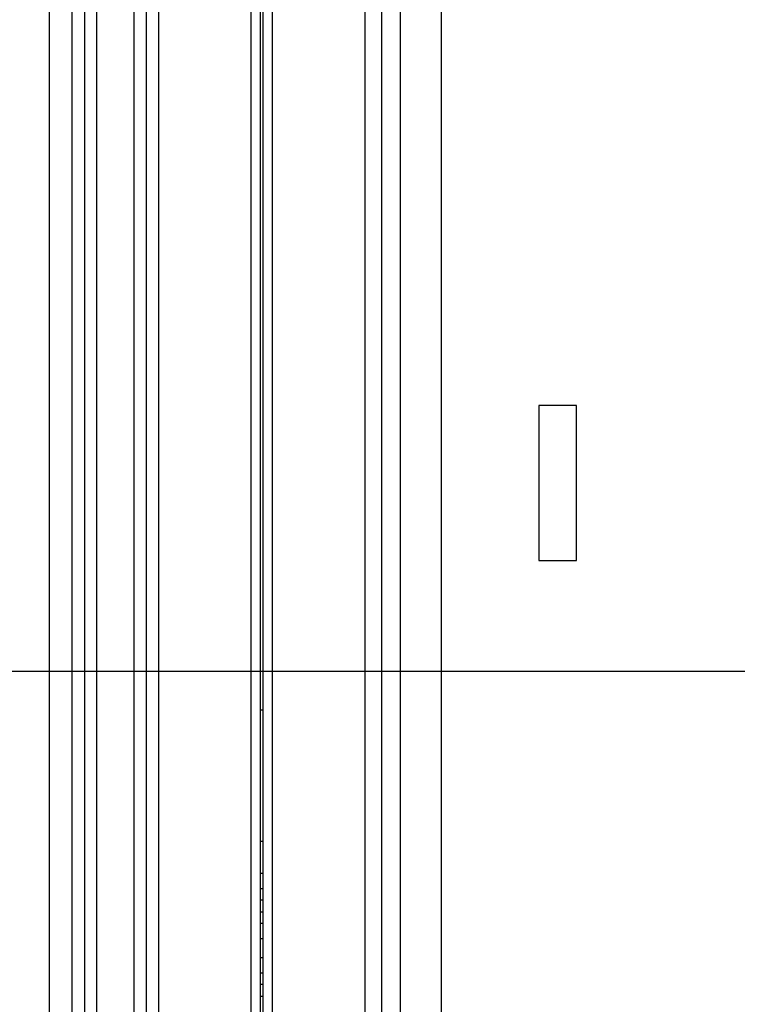
# Model space of a CAD drawing. Extents: x 0 to 2102, y 0 to 1485.
# Drawn here: x 1515 to 1591, y 174 to 279 of the extents above; entities that cross this region are included whole.
import ezdxf

# ---------------------------------------------------------------- set-up
doc = ezdxf.new("R2010")
doc.units = 0
doc.header["$LTSCALE"] = 115.6375
doc.layers.get('0').update_dxf_attribs({"linetype": 'CONTINUOUS'})
doc.styles.get("Standard").update_dxf_attribs({"font": 'txt', "width": 0.65})
doc.dimstyles.new('DIMSTYLE_2', dxfattribs={"dimtxt": 8.75, "dimasz": 7.5, "dimexe": 2, "dimexo": 0, "dimgap": 0.875, "dimtad": 1, "dimdec": 1, "dimtxsty": 'STANDARD', "dimblk": '_ARROW_FILLED', "dimblk1": '_ARROW_FILLED', "dimblk2": '_ARROW_FILLED', "dimcen": 0.09, "dimazin": 3, "dimtp": 0.01, "dimtm": 0.01, "dimtfac": 1, "dimtdec": 1, "dimtofl": 0, "dimtmove": 0, "dimatfit": 3, "dimtolj": 1})

# ---------------------------------------------------------------- blocks, each defined once
blk = doc.blocks.new('_ARROW_FILLED')
at = {"color": 0, "linetype": 'BYBLOCK'}
blk.add_solid([(0, 0), (-1, 0.167), (-1, -0.167)], dxfattribs=at)
blk = doc.blocks.new('*D9')
at = {"color": 2, "linetype": 'CONTINUOUS'}
for p, q in [((1659.35, 209.11), (1429.65, 209.11)), ((1434.65, 209.11), (1434.65, 130.97)), ((1434.65, 52.83), (1434.65, 130.97)), ((1478.66, 52.83), (1429.65, 52.83))]:
    blk.add_line(p, q, dxfattribs=at)
at = {"color": 2, "linetype": 'CONTINUOUS', "xscale": 7.5, "yscale": 7.5, "zscale": 7.5}
for p, rotation in [((1434.65, 209.11), 90), ((1434.65, 52.83), 270)]:
    blk.add_blockref('_ARROW_FILLED', p, dxfattribs=dict(at, rotation=rotation))

msp = doc.modelspace()

# ---------------------------------------------------------------- linework, layer by layer
at = {"color": 7, "linetype": 'CONTINUOUS'}
for p, q in [((1517.825, 584.429), (1517.824, 76.129)), ((1541.634, 97.029), (1541.634, 568.629)), ((1540.364, 100.029), (1540.364, 567.129)), ((1540.634, 100.029), (1540.634, 567.129)), ((1551.532, 112.092), (1551.532, 544.832)), ((1553.264, 544.829), (1553.264, 112.286)), ((1555.285, 114.306), (1555.285, 542.808)), ((1559.615, 542.808), (1559.615, 114.306)), ((1539.364, 97.029), (1539.364, 470.536)), ((1520.286, 110.959), (1520.286, 451.899)), ((1521.585, 451.899), (1521.585, 110.959)), ((1522.884, 451.899), (1522.884, 110.959)), ((1526.884, 110.959), (1526.884, 451.899)), ((1528.183, 110.959), (1528.183, 451.899)), ((1529.483, 451.899), (1529.483, 110.959)), ((1570.034, 237.471), (1570.034, 220.971)), ((1574.034, 237.471), (1570.034, 237.471)), ((1574.034, 220.971), (1574.034, 237.471)), ((1570.034, 220.971), (1574.034, 220.971)), ((1540.364, 205.019), (1540.634, 205.019)), ((1540.364, 191.019), (1540.634, 191.019)), ((1540.364, 187.615), (1540.634, 187.615)), ((1540.364, 185.974), (1540.634, 185.974)), ((1540.634, 184.743), (1540.364, 184.743)), ((1540.364, 183.475), (1540.634, 183.475)), ((1540.634, 182.244), (1540.364, 182.244)), ((1540.634, 180.603), (1540.364, 180.603)), ((1540.364, 178.615), (1540.634, 178.615)), ((1540.364, 176.974), (1540.634, 176.974)), ((1540.634, 175.743), (1540.364, 175.743)), ((1540.364, 174.475), (1540.634, 174.475))]:
    msp.add_line(p, q, dxfattribs=at)

# ---------------------------------------------------------------- dimensions: what is measured, and where the dimension line sits
at = {"color": 2, "linetype": 'CONTINUOUS'}
dim = msp.add_linear_dim(base=(1434.65, 209.106), p1=(1478.656, 52.829), p2=(1659.346, 209.106), angle=90, dimstyle='DIMSTYLE_2', dxfattribs=at)
dim.commit()
dim.dimension.update_dxf_attribs({"geometry": '*D9', "text_midpoint": (1434.65, 116.749), "dimtype": 160})

doc.saveas('drawing.dxf')
